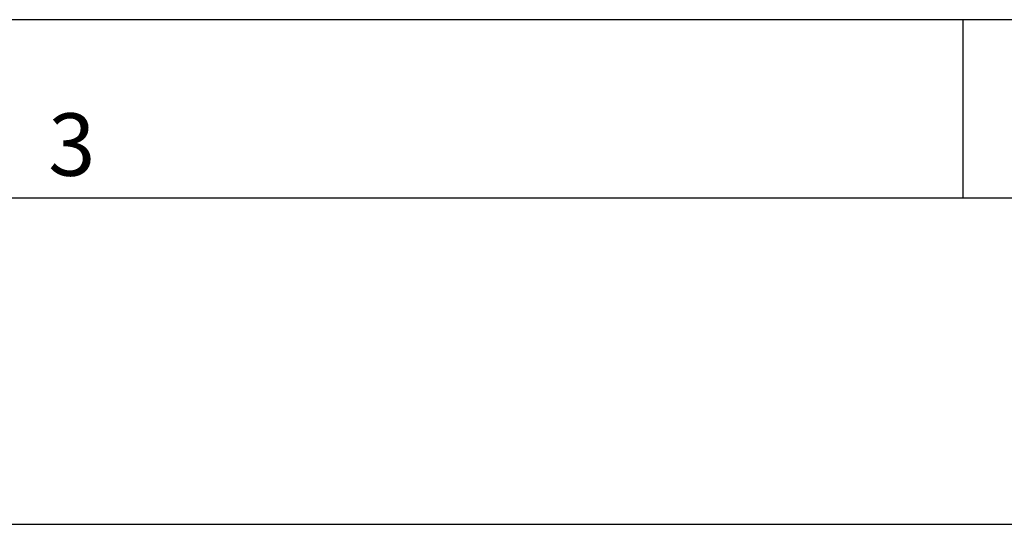
# Model space of a CAD drawing. Units: millimetres. Extents: x 26 to 323, y -98 to 112.
# Drawn here: x 70 to 125, y 84 to 112 of the extents above; entities that cross this region are included whole.
import ezdxf

# ---------------------------------------------------------------- set-up
doc = ezdxf.new("R2010")
doc.units = ezdxf.units.MM
for name, color, linetype in [('Dim', 4, 'Continuous'), ('kader', 7, 'Continuous'), ('KS-Stuk', 1, 'Continuous')]:
    doc.layers.add(name, color=color, linetype=linetype)
doc.styles.get("Standard").update_dxf_attribs({"font": 'arial.ttf'})
doc.styles.add('tekst', font='times.ttf')

# ---------------------------------------------------------------- blocks, each defined once
blk = doc.blocks.new('A4')
at = {"layer": 'kader'}
blk.add_line((97, 220), (97, 210), dxfattribs=at)
for points in [[(0, 220), (0, 10), (297, 10), (297, 220)], [(10, 210), (10, 20), (287, 20), (287, 210)]]:
    blk.add_lwpolyline(points, close=True, dxfattribs=at)
at = {"layer": 'kader', "insert": (47, 213), "char_height": 3.5, "width": 9.1272, "attachment_point": 5}
blk.add_mtext('{\\fTimes New Roman|b0|i0|c0|p18;3}', dxfattribs=at)
at = {"layer": 'kader', "color": 3, "style": 'tekst'}
for tag, p, height in [('DATUM', (260.68, 51.75), 2.5), ('TITEL', (99.127, 46.515), 6), ('SCHAAL', (263.046, 45.75), 2.5), ('I.O.V.', (211, 39.75), 2.5), ('NAAM', (268.818, 39.75), 2.5), ('A4', (265.01, 33.74), 2.5), ('NR', (243.854, 23), 3.5)]:
    blk.add_attdef(tag, p, '', height=height, dxfattribs=at)

msp = doc.modelspace()

# ---------------------------------------------------------------- linework, layer by layer
at = {"layer": 'KS-Stuk', "color": 3}
msp.add_line((203.087, 83.692), (47.738, 83.692), dxfattribs=at)

# ---------------------------------------------------------------- block references
at = {"layer": 'Dim'}
msp.add_blockref('A4', (25.671, -108.003), dxfattribs=at)

doc.saveas('drawing.dxf')
